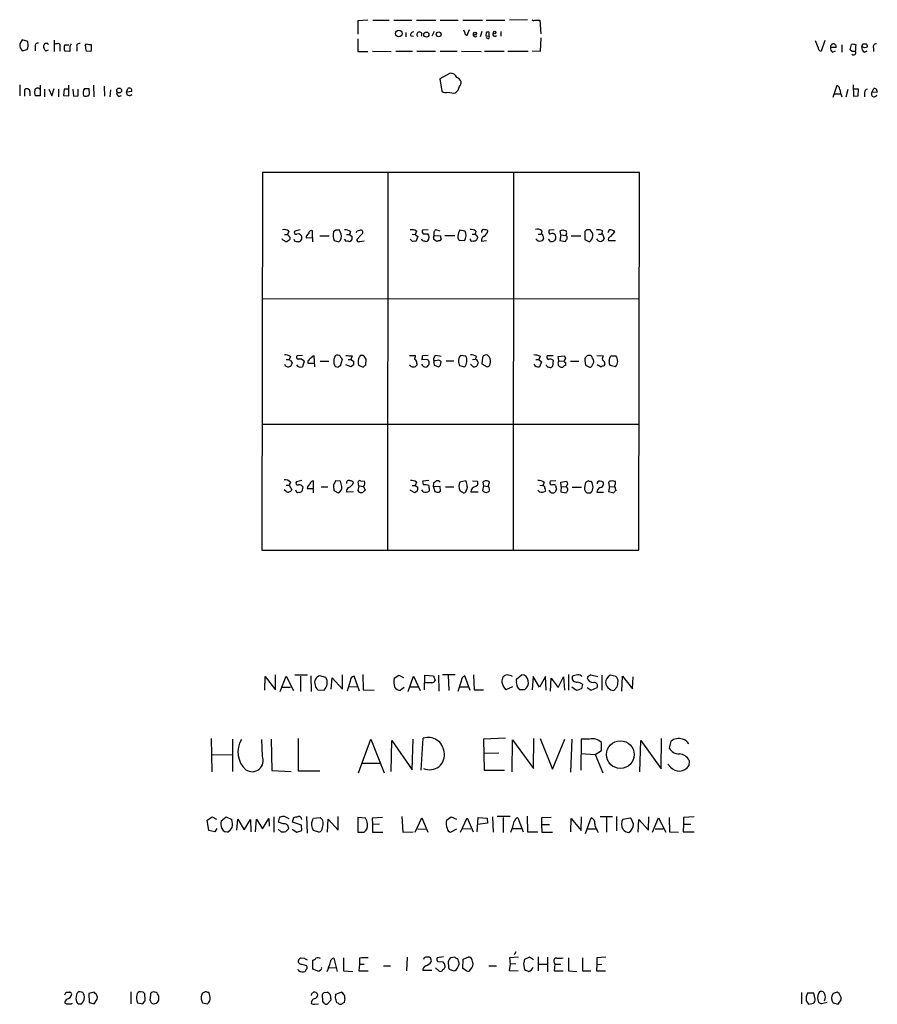
# Model space of a CAD drawing. Extents: x 8 to 1021, y 12 to 819.
# Drawn here: x 843 to 1014, y 206 to 402 of the extents above; entities that cross this region are included whole.
import ezdxf

# ---------------------------------------------------------------- set-up
doc = ezdxf.new("R2010")
doc.units = 0
doc.header["$MEASUREMENT"] = 0
doc.layers.add('MAIN', color=5, linetype='CONTINUOUS')

msp = doc.modelspace()

# ---------------------------------------------------------------- linework, layer by layer
at = {"layer": 'MAIN'}
for p, q in [((912.368, 402.1667), (910.336, 401.9973)), ((910.336, 401.9973), (910.336, 399.3727)), ((913.384, 402.1667), (916.6013, 402.1667)), ((917.5327, 402.1667), (921.0887, 402.1667)), ((922.02, 402.1667), (925.9147, 402.1667)), ((926.7613, 402.1667), (930.3173, 402.1667)), ((931.2487, 402.1667), (935.1433, 402.1667)), ((935.9053, 402.1667), (939.6307, 402.1667)), ((944.118, 402.2513), (940.562, 402.1667)), ((945.5573, 402.1667), (946.5733, 402.1667)), ((946.5733, 402.1667), (946.7427, 399.4573)), ((925.576, 399.8807), (925.068, 398.9493)), ((931.418, 400.2193), (931.672, 399.6267)), ((932.0953, 399.2033), (932.6033, 400.304)), ((935.0587, 399.8807), (934.72, 398.8647)), ((936.498, 398.9493), (936.498, 399.796)), ((938.784, 399.8807), (938.784, 398.9493)), ((843.6187, 398.272), (843.1107, 397.4253)), ((844.7193, 397.9333), (843.6187, 398.272)), ((844.7193, 397.6793), (844.7193, 397.9333)), ((849.9687, 398.1873), (849.9687, 395.9013)), ((910.336, 398.4413), (910.336, 395.9013)), ((919.9033, 399.7113), (919.9033, 398.8647)), ((920.9193, 399.034), (921.4273, 398.9493)), ((935.9053, 399.7113), (935.8207, 399.034)), ((935.8207, 399.034), (936.498, 398.9493)), ((936.244, 398.526), (935.9053, 398.6107)), ((946.7427, 398.6107), (946.658, 395.9013)), ((1001.9453, 396.748), (1001.4373, 398.018)), ((1003.3, 398.1027), (1002.538, 395.986)), ((843.6187, 396.0707), (844.55, 396.3247)), ((846.1587, 396.9173), (846.1587, 396.0707)), ((848.7833, 396.1553), (848.2753, 395.986)), ((848.6987, 397.51), (848.7833, 397.3407)), ((851.0693, 397.3407), (851.0693, 395.986)), ((852.0853, 397.256), (852.8473, 397.256)), ((853.1013, 395.9013), (852.0853, 395.986)), ((853.1013, 396.6633), (853.1013, 395.9013)), ((854.456, 396.8327), (854.456, 395.986)), ((856.1493, 397.0867), (856.4033, 397.4253)), ((857.25, 395.9013), (856.3187, 395.986)), ((857.3347, 396.1553), (857.25, 395.9013)), ((910.336, 395.9013), (912.368, 395.9013)), ((913.2993, 395.986), (917.0247, 395.9013)), ((917.956, 395.986), (921.258, 395.986)), ((922.1047, 395.986), (925.83, 395.986)), ((926.7613, 395.986), (930.148, 395.986)), ((930.9947, 395.986), (934.8893, 395.9013)), ((935.5667, 395.986), (939.4613, 395.986)), ((940.2233, 395.986), (944.2873, 395.986)), ((946.658, 395.9013), (945.0493, 395.986)), ((1005.5013, 396.748), (1004.4007, 396.748)), ((1004.6547, 397.256), (1004.824, 397.4253)), ((1004.824, 395.8167), (1005.4167, 396.0707)), ((1006.6867, 397.256), (1006.6867, 395.8167)), ((1008.2953, 396.24), (1008.5493, 397.3407)), ((1008.7187, 395.9013), (1008.2953, 396.24)), ((1010.666, 396.8327), (1010.8353, 397.4253)), ((1011.2587, 396.6633), (1010.666, 396.8327)), ((1011.174, 395.8167), (1011.682, 396.0707)), ((1012.952, 396.6633), (1012.952, 395.9013)), ((928.7087, 391.5833), (926.6767, 390.4827)), ((926.6767, 390.4827), (927.1, 388.0273)), ((843.1107, 389.2973), (843.1107, 387.096)), ((844.1267, 387.0113), (844.1267, 388.366)), ((847.1747, 389.2127), (847.1747, 387.096)), ((848.0213, 388.4507), (848.0213, 386.9267)), ((848.868, 388.4507), (849.4607, 387.096)), ((849.4607, 387.096), (849.9687, 388.5353)), ((850.8153, 388.4507), (850.8153, 386.9267)), ((851.916, 388.4507), (851.8313, 387.1807)), ((852.8473, 388.4507), (851.916, 388.4507)), ((852.8473, 387.096), (852.8473, 389.2127)), ((853.694, 388.4507), (853.7787, 387.0113)), ((854.71, 387.096), (854.71, 388.4507)), ((856.8267, 388.5353), (856.9113, 387.4347)), ((857.758, 389.2127), (857.8427, 386.9267)), ((859.8747, 389.0433), (859.9593, 387.0113)), ((861.1447, 388.2813), (861.06, 386.9267)), ((864.362, 387.858), (864.616, 388.5353)), ((1004.9087, 386.842), (1005.7553, 389.2127)), ((1007.872, 388.366), (1007.4487, 386.842)), ((1008.888, 389.2973), (1008.9727, 387.0113)), ((1009.9887, 388.4507), (1008.9727, 388.4507)), ((1009.904, 387.096), (1009.9887, 388.4507)), ((1012.6133, 387.7733), (1013.0367, 388.5353)), ((1013.6293, 388.112), (1013.714, 387.858)), ((845.1427, 387.9427), (845.1427, 387.096)), ((847.1747, 387.096), (846.1587, 387.096)), ((851.8313, 387.1807), (852.8473, 387.096)), ((853.7787, 387.0113), (854.71, 387.096)), ((865.378, 387.9427), (864.362, 387.858)), ((1005.1627, 387.5193), (1006.348, 387.5193)), ((1008.9727, 387.0113), (1009.904, 387.096)), ((1011.174, 387.6887), (1011.174, 386.9267)), ((1013.714, 387.858), (1012.6133, 387.7733)), ((891.3707, 371.856), (891.286, 296.672)), ((966.3853, 371.856), (891.3707, 371.856)), ((916.3473, 371.856), (916.2627, 296.5873)), ((941.324, 371.856), (941.2393, 296.672)), ((966.3007, 296.672), (966.3853, 371.856)), ((895.7733, 359.4947), (896.366, 359.4947)), ((896.62, 360.172), (896.366, 359.4947)), ((896.366, 359.4947), (896.874, 358.902)), ((898.906, 360.426), (897.8053, 360.172)), ((900.0913, 359.156), (900.0913, 358.8173)), ((900.0913, 358.8173), (901.3613, 358.902)), ((901.3613, 358.902), (901.3613, 360.2567)), ((901.3613, 358.902), (901.3613, 358.0553)), ((902.8007, 359.2407), (904.6633, 359.2407)), ((906.018, 360.3413), (905.51, 360.0027)), ((907.034, 359.5793), (906.6953, 360.3413)), ((908.1347, 359.4947), (908.7273, 359.4947)), ((908.8967, 360.0873), (908.7273, 359.4947)), ((908.7273, 359.4947), (909.2353, 359.0713)), ((911.1827, 359.5793), (910.1667, 358.4787)), ((910.2513, 360.2567), (910.7593, 360.3413)), ((921.1733, 359.5793), (921.766, 359.4947)), ((922.02, 360.172), (921.766, 359.4947)), ((921.766, 359.4947), (922.274, 359.0713)), ((922.274, 359.0713), (921.9353, 358.14)), ((924.3907, 360.426), (923.2053, 360.3413)), ((923.3747, 359.664), (924.306, 359.664)), ((925.576, 359.3253), (926.846, 359.2407)), ((926.7613, 360.172), (925.9147, 360.426)), ((926.9307, 358.648), (926.6767, 358.2247)), ((927.6927, 359.3253), (929.64, 359.3253)), ((930.656, 360.426), (931.672, 360.2567)), ((933.1113, 359.5793), (933.704, 359.5793)), ((933.8733, 360.172), (933.704, 359.5793)), ((933.704, 359.5793), (934.212, 358.902)), ((946.2347, 359.5793), (946.8273, 359.5793)), ((946.9967, 360.2567), (946.8273, 359.5793)), ((947.166, 359.2407), (947.3353, 358.7327)), ((949.452, 360.426), (948.436, 360.3413)), ((949.452, 359.664), (949.6213, 359.4947)), ((950.722, 359.41), (950.5527, 358.3093)), ((950.722, 359.41), (950.6373, 360.2567)), ((950.722, 359.41), (951.6533, 359.3253)), ((951.1453, 360.426), (951.8227, 360.2567)), ((951.9073, 359.664), (951.6533, 359.3253)), ((952.8387, 359.2407), (954.7013, 359.2407)), ((955.8867, 360.426), (955.548, 360.0873)), ((955.548, 360.0873), (955.548, 358.4787)), ((958.2573, 359.5793), (958.85, 359.5793)), ((959.0193, 360.2567), (958.85, 359.5793)), ((959.1887, 359.2407), (959.358, 358.648)), ((960.374, 360.426), (960.12, 359.8333)), ((960.7127, 359.0713), (961.4747, 360.0027)), ((896.7047, 358.394), (896.2813, 358.14)), ((899.16, 358.5633), (898.8213, 358.14)), ((905.6793, 358.3093), (906.6107, 358.0553)), ((908.1347, 358.14), (907.7113, 358.5633)), ((909.066, 358.2247), (908.7273, 358.0553)), ((910.6747, 358.14), (911.606, 358.2247)), ((921.258, 358.14), (920.75, 358.5633)), ((926.084, 358.14), (925.4913, 358.4787)), ((931.5873, 358.2247), (930.5713, 358.3093)), ((935.99, 358.2247), (934.974, 358.14)), ((948.69, 358.14), (948.2667, 358.5633)), ((949.706, 358.5633), (949.452, 358.2247)), ((950.5527, 358.3093), (951.6533, 358.14)), ((955.548, 358.4787), (956.4793, 358.0553)), ((961.644, 358.2247), (960.2047, 358.2247)), ((891.3707, 346.7947), (966.3007, 346.71)), ((896.9587, 335.1953), (896.7047, 334.6027)), ((899.3293, 335.4493), (898.3133, 335.3647)), ((901.7847, 333.1633), (901.7, 335.3647)), ((909.2353, 335.3647), (908.9813, 334.6027)), ((911.5213, 335.4493), (910.844, 335.4493)), ((920.6653, 335.4493), (921.8507, 335.4493)), ((924.3907, 335.4493), (923.2053, 335.3647)), ((926.9307, 335.1953), (925.9147, 335.4493)), ((931.8413, 335.28), (930.8253, 335.4493)), ((933.958, 335.1953), (933.704, 334.6873)), ((946.658, 335.28), (946.404, 334.6027)), ((949.198, 335.3647), (948.0127, 335.3647)), ((950.214, 335.1953), (951.484, 335.3647)), ((950.3833, 334.3487), (950.214, 335.1953)), ((956.6487, 335.4493), (956.31, 335.4493)), ((957.9187, 335.4493), (959.1887, 335.3647)), ((960.5433, 335.1107), (960.7127, 335.3647)), ((960.7127, 335.3647), (961.7287, 335.3647)), ((896.112, 334.6027), (896.7047, 334.6027)), ((897.128, 334.3487), (897.2973, 333.9253)), ((899.668, 334.264), (899.3293, 333.1633)), ((900.43, 334.264), (900.43, 333.9253)), ((900.43, 333.9253), (901.7, 333.9253)), ((902.8853, 334.264), (904.5787, 334.264)), ((906.9493, 333.3327), (907.288, 334.6873)), ((909.066, 333.1633), (907.9653, 333.5867)), ((908.4733, 334.6027), (908.9813, 334.6027)), ((908.9813, 334.6027), (909.4893, 334.264)), ((909.4893, 333.5867), (909.066, 333.1633)), ((910.5053, 333.502), (911.4367, 333.0787)), ((911.9447, 333.5867), (912.0293, 334.6873)), ((922.1047, 333.8407), (922.1047, 333.502)), ((923.1207, 334.6027), (924.2213, 334.6873)), ((925.4913, 334.01), (925.576, 333.502)), ((925.576, 333.502), (926.5073, 333.1633)), ((926.1687, 334.4333), (925.6607, 334.3487)), ((926.846, 333.502), (926.9307, 334.1793)), ((927.9467, 334.3487), (929.4707, 334.3487)), ((930.402, 334.0947), (930.5713, 333.4173)), ((930.5713, 333.4173), (931.5873, 333.1633)), ((933.2807, 333.1633), (932.7727, 333.6713)), ((933.196, 334.6027), (933.704, 334.6873)), ((934.212, 334.1793), (934.2967, 333.9253)), ((935.1433, 334.9413), (935.0587, 333.756)), ((935.0587, 333.756), (936.0747, 333.1633)), ((945.8113, 334.6027), (946.404, 334.6027)), ((946.404, 334.6027), (946.912, 334.1793)), ((946.912, 334.1793), (946.4887, 333.1633)), ((947.928, 333.4173), (947.7587, 333.5867)), ((949.198, 334.518), (949.1133, 333.248)), ((950.3833, 334.3487), (951.3993, 334.264)), ((951.6533, 334.8567), (951.3993, 334.264)), ((951.6533, 334.01), (951.6533, 333.4173)), ((952.6693, 334.264), (954.3627, 334.264)), ((955.548, 334.4333), (955.6327, 333.502)), ((955.6327, 333.502), (956.4793, 333.0787)), ((956.9873, 333.4173), (957.326, 334.0947)), ((958.7653, 333.0787), (958.0033, 333.5867)), ((961.644, 333.1633), (960.5433, 333.4173)), ((891.3707, 321.7333), (966.3853, 321.7333)), ((896.112, 309.626), (896.7047, 309.626)), ((896.9587, 310.2187), (896.7047, 309.626)), ((896.7047, 309.626), (897.2127, 308.6947)), ((899.2447, 310.5573), (898.144, 310.3033)), ((901.5307, 308.102), (901.5307, 310.4727)), ((906.9493, 310.388), (905.9333, 310.4727)), ((907.2033, 309.372), (906.9493, 310.388)), ((910.59, 309.4567), (910.4207, 310.3033)), ((910.9287, 310.4727), (911.6907, 310.388)), ((922.02, 310.2187), (921.766, 309.5413)), ((924.4753, 310.5573), (923.29, 310.388)), ((925.4067, 309.2873), (925.4913, 310.134)), ((931.8413, 310.4727), (930.656, 310.2187)), ((932.0107, 310.134), (931.8413, 310.4727)), ((933.196, 310.4727), (934.1273, 310.388)), ((935.228, 310.2187), (935.3973, 309.4567)), ((936.3287, 309.372), (936.5827, 310.2187)), ((946.5733, 309.626), (947.166, 309.5413)), ((947.42, 310.134), (947.166, 309.5413)), ((949.7907, 310.4727), (948.6053, 310.388)), ((950.722, 310.2187), (951.9073, 310.388)), ((950.8067, 309.372), (950.722, 310.2187)), ((952.0767, 309.88), (951.8227, 309.2873)), ((956.2253, 310.4727), (955.6327, 310.134)), ((958.5113, 310.388), (958.596, 310.4727)), ((959.104, 310.3033), (959.2733, 309.7953)), ((960.4587, 309.372), (960.2893, 310.2187)), ((961.3053, 310.388), (961.5593, 310.388)), ((896.112, 308.356), (895.6887, 308.6947)), ((899.414, 309.2873), (899.2447, 308.356)), ((900.3453, 309.2873), (900.2607, 308.9487)), ((900.2607, 308.9487), (901.5307, 308.9487)), ((903.0547, 309.2873), (904.4093, 309.2873)), ((905.5947, 308.9487), (905.5947, 308.5253)), ((905.5947, 308.5253), (906.4413, 308.102)), ((909.4893, 308.2713), (908.1347, 308.1867)), ((910.59, 309.4567), (910.336, 308.5253)), ((910.59, 309.4567), (911.5213, 309.372)), ((911.86, 308.61), (911.5213, 309.372)), ((920.8347, 308.5253), (920.8347, 308.6947)), ((921.6813, 308.102), (920.8347, 308.5253)), ((921.1733, 309.5413), (921.766, 309.5413)), ((922.1893, 308.4407), (921.6813, 308.102)), ((921.766, 309.5413), (922.274, 309.2027)), ((923.3747, 308.2713), (923.1207, 308.6947)), ((924.4753, 309.5413), (924.56, 308.4407)), ((926.7613, 309.372), (925.4067, 309.2873)), ((925.4067, 309.2873), (925.6607, 308.356)), ((926.5073, 308.1867), (926.846, 308.4407)), ((926.846, 308.4407), (926.7613, 309.372)), ((927.7773, 309.2873), (929.4707, 309.2873)), ((932.8573, 308.2713), (934.2967, 308.2713)), ((935.3973, 309.4567), (935.1433, 308.5253)), ((935.3973, 309.4567), (936.3287, 309.372)), ((946.4887, 308.2713), (946.15, 308.61)), ((947.5893, 308.9487), (947.674, 308.4407)), ((948.69, 308.1867), (948.436, 308.61)), ((949.8753, 308.864), (949.6213, 308.1867)), ((950.8067, 309.372), (950.722, 308.2713)), ((950.722, 308.2713), (951.8227, 308.102)), ((950.8067, 309.372), (951.8227, 309.2873)), ((953.008, 309.2027), (954.8707, 309.2027)), ((955.4633, 308.7793), (955.6327, 308.356)), ((956.3947, 308.102), (956.7333, 308.102)), ((957.9187, 308.1867), (959.2733, 308.1867)), ((960.4587, 309.372), (960.2047, 308.356)), ((960.2047, 308.356), (961.3053, 308.102)), ((960.4587, 309.372), (961.39, 309.2873)), ((961.5593, 309.2027), (961.39, 309.2873)), ((891.286, 296.672), (966.3007, 296.672)), ((891.8787, 268.8167), (891.9633, 271.526)), ((891.9633, 271.526), (893.9953, 268.9013)), ((893.9953, 268.9013), (893.9953, 271.8647)), ((894.9267, 268.5627), (896.112, 271.6107)), ((896.112, 271.6107), (897.5513, 268.732)), ((900.3453, 271.78), (897.8053, 271.78)), ((898.9907, 271.6107), (898.9907, 268.5627)), ((901.0227, 271.6953), (901.1073, 268.5627)), ((903.986, 271.3567), (902.8007, 271.6953)), ((905.0867, 268.986), (905.256, 271.272)), ((905.256, 271.272), (907.288, 268.986)), ((907.288, 268.986), (907.288, 271.8647)), ((908.812, 270.5947), (908.2193, 268.6473)), ((910.6747, 268.6473), (909.6587, 271.6107)), ((911.352, 271.9493), (911.4367, 268.9013)), ((917.6173, 271.1873), (918.5487, 271.78)), ((918.5487, 271.78), (919.48, 271.3567)), ((920.4113, 268.5627), (921.4273, 271.6107)), ((921.4273, 271.6107), (922.782, 268.732)), ((923.6287, 268.9013), (923.7133, 271.78)), ((923.7133, 271.78), (925.4067, 271.6953)), ((925.4067, 271.6953), (925.7453, 270.764)), ((926.4227, 271.78), (926.5073, 268.6473)), ((929.7247, 271.8647), (927.1847, 271.8647)), ((928.37, 271.78), (928.4547, 268.732)), ((930.91, 270.5947), (930.2327, 268.5627)), ((932.688, 268.732), (931.672, 271.6953)), ((933.3653, 271.8647), (933.5347, 268.9013)), ((941.9167, 271.018), (942.9327, 271.8647)), ((941.9167, 270.5947), (941.9167, 271.018)), ((945.2187, 271.526), (945.0493, 268.9013)), ((946.4887, 269.4093), (945.2187, 271.526)), ((947.674, 271.526), (946.4887, 269.4093)), ((947.8433, 268.8167), (947.674, 271.526)), ((948.69, 268.6473), (948.8593, 271.1873)), ((948.8593, 271.1873), (950.214, 269.3247)), ((950.214, 269.3247), (951.3147, 271.4413)), ((951.3147, 271.4413), (951.484, 268.8167)), ((952.246, 271.9493), (952.246, 268.8167)), ((956.7333, 271.8647), (958.088, 271.526)), ((958.9347, 271.78), (958.9347, 268.8167)), ((961.7287, 271.526), (960.5433, 271.78)), ((962.914, 268.6473), (962.9987, 271.6107)), ((962.9987, 271.6107), (965.0307, 269.0707)), ((965.0307, 269.0707), (965.1153, 271.4413)), ((895.2653, 269.4093), (896.9587, 269.4093)), ((902.3773, 268.9013), (903.6473, 268.8167)), ((910.1667, 269.494), (908.558, 269.4093)), ((911.4367, 268.9013), (913.638, 268.8167)), ((919.5647, 269.3247), (918.8027, 268.732)), ((920.75, 269.494), (922.4433, 269.494)), ((925.068, 270.256), (923.7133, 270.256)), ((930.5713, 269.494), (932.2647, 269.494)), ((933.5347, 268.9013), (935.3973, 268.9013)), ((941.1547, 269.494), (939.8, 268.9013)), ((943.5253, 268.9013), (942.594, 268.9013)), ((953.8547, 268.732), (952.9233, 269.4093)), ((955.04, 270.002), (954.8707, 269.0707)), ((955.9713, 269.3247), (956.818, 268.8167)), ((956.818, 268.8167), (958.0033, 269.3247)), ((961.3053, 268.732), (961.9827, 269.494)), ((881.2107, 259.1647), (881.2953, 252.5607)), ((885.444, 259.08), (885.444, 252.6453)), ((891.3707, 255.6933), (891.286, 258.9953)), ((893.1487, 259.08), (893.2333, 252.8147)), ((898.4827, 259.1647), (898.4827, 252.73)), ((910.5053, 252.3913), (912.9607, 259.08)), ((912.9607, 259.08), (915.5853, 252.3913)), ((917.0247, 252.6453), (917.1093, 258.826)), ((917.1093, 258.826), (921.1733, 252.984)), ((921.1733, 252.984), (921.3427, 259.08)), ((922.9513, 252.8993), (923.3747, 259.2493)), ((939.7153, 259.2493), (935.3973, 259.08)), ((935.3973, 259.08), (935.482, 252.8993)), ((941.07, 252.5607), (941.1547, 258.9107)), ((941.1547, 258.9107), (945.3033, 253.238)), ((945.3033, 253.238), (945.388, 259.1647)), ((946.658, 259.1647), (949.1133, 253.0687)), ((949.1133, 253.0687), (951.5687, 259.08)), ((952.9233, 259.08), (952.6693, 252.476)), ((954.786, 259.08), (954.7013, 252.8993)), ((956.4793, 259.08), (954.786, 259.08)), ((966.47, 252.5607), (966.6393, 258.826)), ((966.6393, 258.826), (970.7033, 253.1533)), ((970.7033, 253.1533), (970.788, 259.1647)), ((957.58, 256.032), (958.85, 256.794)), ((958.85, 256.794), (958.85, 258.4027)), ((972.6507, 258.6567), (972.312, 257.302)), ((881.2953, 256.032), (885.3593, 255.9473)), ((938.4453, 256.286), (935.482, 256.2013)), ((954.7013, 256.2013), (957.58, 256.032)), ((957.58, 256.032), (959.104, 252.3913)), ((976.2913, 254.8467), (976.2067, 253.746)), ((893.2333, 252.8147), (897.128, 252.6453)), ((911.1827, 254.254), (914.8233, 254.254)), ((935.482, 252.8993), (939.546, 252.8993)), ((972.566, 253.492), (972.058, 254.0847)), ((898.4827, 252.73), (902.8007, 252.73)), ((880.364, 242.9087), (881.38, 243.586)), ((881.38, 243.586), (882.2267, 243.1627)), ((883.158, 242.824), (884.174, 243.586)), ((884.174, 243.586), (885.2747, 243.078)), ((886.2907, 240.9613), (886.46, 243.1627)), ((886.46, 243.1627), (887.73, 241.046)), ((887.73, 241.046), (889, 243.078)), ((889, 243.078), (889.0847, 240.6227)), ((890.016, 240.6227), (890.1853, 243.1627)), ((890.1853, 243.1627), (891.3707, 241.2153)), ((891.3707, 241.2153), (892.6407, 243.2473)), ((892.6407, 243.2473), (892.7253, 241.7233)), ((893.6567, 243.586), (893.6567, 240.538)), ((894.588, 242.57), (894.842, 243.586)), ((895.6887, 243.7553), (896.62, 243.2473)), ((897.382, 242.57), (897.636, 243.5013)), ((900.176, 243.6707), (900.2607, 240.3687)), ((901.3613, 242.9087), (901.5307, 243.332)), ((901.5307, 243.332), (902.8853, 243.5013)), ((904.3247, 240.538), (904.494, 243.1627)), ((904.494, 243.1627), (906.4413, 240.9613)), ((906.4413, 240.9613), (906.4413, 243.6707)), ((911.86, 243.332), (910.336, 243.5013)), ((910.336, 243.5013), (910.336, 240.538)), ((915.2467, 243.5013), (913.2147, 243.332)), ((913.2147, 243.332), (913.2993, 242.062)), ((919.1413, 243.6707), (919.3107, 240.538)), ((921.766, 240.538), (923.1207, 243.4167)), ((923.1207, 243.4167), (924.306, 240.538)), ((928.0313, 242.9087), (928.9627, 243.586)), ((928.9627, 243.586), (929.9787, 243.1627)), ((930.8253, 240.538), (932.0953, 243.4167)), ((932.0953, 243.4167), (933.2807, 240.6227)), ((934.1273, 240.6227), (934.2967, 243.5013)), ((934.2967, 243.5013), (936.0747, 243.332)), ((936.0747, 243.332), (936.1593, 242.316)), ((937.1753, 243.586), (937.26, 240.538)), ((940.6467, 243.6707), (938.1067, 243.6707)), ((939.292, 243.5013), (939.292, 240.4533)), ((942.1707, 243.4167), (943.2713, 240.6227)), ((944.0333, 243.7553), (944.118, 240.6227)), ((948.8593, 243.5013), (946.912, 243.4167)), ((946.912, 243.4167), (946.912, 242.062)), ((952.754, 240.6227), (952.8387, 243.2473)), ((952.8387, 243.2473), (954.786, 240.8767)), ((954.786, 240.8767), (954.8707, 243.586)), ((955.6327, 240.284), (956.818, 243.4167)), ((961.0513, 243.586), (958.596, 243.586)), ((959.866, 243.5013), (959.866, 240.538)), ((961.8133, 243.6707), (961.8133, 240.792)), ((963.0833, 243.1627), (964.6073, 243.4167)), ((966.1313, 240.538), (966.3007, 243.078)), ((966.3007, 243.078), (968.1633, 240.9613)), ((968.1633, 240.9613), (968.248, 243.586)), ((969.01, 240.538), (970.1953, 243.4167)), ((970.1953, 243.4167), (971.6347, 240.538)), ((972.312, 243.5013), (972.3967, 240.6227)), ((977.3073, 243.586), (975.1907, 243.5013)), ((975.1907, 243.5013), (975.1907, 242.1467)), ((880.7027, 240.8767), (880.364, 242.9087)), ((882.3113, 241.3), (881.888, 240.6227)), ((894.5033, 241.1307), (895.096, 240.6227)), ((895.5193, 242.2313), (894.588, 242.57)), ((896.0273, 240.7073), (896.62, 241.3)), ((897.2973, 241.1307), (898.2287, 240.538)), ((899.16, 241.9773), (897.382, 242.57)), ((899.2447, 240.8767), (899.16, 241.9773)), ((914.654, 242.1467), (913.2993, 242.062)), ((913.2993, 242.062), (913.2993, 240.538)), ((922.274, 241.1307), (923.9673, 241.2153)), ((929.9787, 241.1307), (928.878, 240.538)), ((931.2487, 241.3), (932.8573, 241.2153)), ((936.1593, 242.316), (934.212, 242.062)), ((942.848, 241.2153), (941.1547, 241.2153)), ((946.912, 242.062), (946.9967, 240.538)), ((946.912, 242.062), (948.5207, 242.062)), ((955.9713, 241.2153), (957.6647, 241.2153)), ((969.518, 241.2153), (971.1267, 241.2153)), ((975.1907, 242.1467), (975.106, 240.6227)), ((975.1907, 242.1467), (976.63, 242.1467)), ((881.888, 240.6227), (880.7027, 240.8767)), ((884.428, 240.538), (884.0047, 240.6227)), ((898.2287, 240.538), (899.2447, 240.8767)), ((902.6313, 240.538), (901.5307, 240.8767)), ((910.336, 240.538), (911.606, 240.538)), ((913.2993, 240.538), (915.3313, 240.538)), ((919.3107, 240.538), (921.3427, 240.6227)), ((944.118, 240.6227), (946.15, 240.6227)), ((946.9967, 240.538), (949.1133, 240.538)), ((958.0033, 240.8767), (958.1727, 240.4533)), ((972.3967, 240.6227), (974.1747, 240.538)), ((975.106, 240.6227), (977.3073, 240.6227)), ((907.542, 215.5613), (907.542, 212.9367)), ((920.1573, 215.646), (920.0727, 212.9367)), ((924.814, 215.5613), (924.56, 215.646)), ((927.4387, 215.7307), (926.1687, 215.5613)), ((929.64, 215.646), (928.878, 215.5613)), ((931.3333, 215.3073), (932.434, 215.7307)), ((942.34, 215.646), (940.562, 215.5613)), ((940.562, 215.5613), (940.6467, 214.2913)), ((941.832, 216.7467), (941.4933, 216.154)), ((944.5413, 215.646), (943.5253, 215.2227)), ((945.3033, 215.138), (944.5413, 215.646)), ((946.2347, 215.7307), (946.2347, 212.9367)), ((948.0973, 215.646), (948.0973, 212.7673)), ((952.246, 215.5613), (952.246, 212.9367)), ((955.04, 215.5613), (955.04, 212.9367)), ((959.6967, 215.646), (957.9187, 215.5613)), ((957.9187, 215.5613), (957.9187, 214.2067)), ((899.8373, 215.392), (899.0753, 215.4767)), ((899.2447, 214.2913), (900.176, 214.0373)), ((901.446, 213.2753), (901.446, 215.0533)), ((904.6633, 213.5293), (906.018, 213.614)), ((905.5947, 215.4767), (906.272, 212.852)), ((910.6747, 214.2913), (910.59, 212.9367)), ((910.6747, 215.4767), (910.6747, 214.2913)), ((910.6747, 214.2913), (911.606, 214.2913)), ((915.5007, 213.9527), (916.8553, 213.9527)), ((926.2533, 214.7993), (927.2693, 214.7147)), ((927.608, 214.376), (927.6927, 213.614)), ((930.402, 214.884), (930.2327, 215.392)), ((931.2487, 213.4447), (931.3333, 215.3073)), ((936.4133, 213.9527), (937.9373, 213.9527)), ((940.6467, 214.2913), (940.4773, 213.0213)), ((941.832, 214.376), (940.6467, 214.2913)), ((943.356, 214.376), (943.5253, 213.1907)), ((946.404, 214.2913), (948.0973, 214.2913)), ((949.452, 214.63), (949.5367, 214.2913)), ((949.5367, 214.2913), (949.452, 212.9367)), ((949.5367, 214.2913), (950.722, 214.2913)), ((957.9187, 214.2067), (957.834, 212.9367)), ((957.9187, 214.2067), (958.9347, 214.2913)), ((898.5673, 213.0213), (898.4827, 213.2753)), ((902.6313, 212.852), (901.446, 213.2753)), ((902.97, 213.106), (902.6313, 212.852)), ((907.542, 212.9367), (909.4047, 212.852)), ((910.59, 212.9367), (912.4527, 212.9367)), ((925.068, 213.0213), (923.29, 213.0213)), ((926.5073, 212.9367), (925.83, 213.5293)), ((928.5393, 213.2753), (929.4707, 212.9367)), ((932.0107, 212.9367), (931.2487, 213.4447)), ((940.4773, 213.0213), (942.2553, 212.9367)), ((949.452, 212.9367), (951.23, 212.9367)), ((952.246, 212.9367), (953.9393, 212.852)), ((955.04, 212.9367), (956.7333, 212.9367)), ((957.834, 212.9367), (959.612, 212.9367)), ((852.0853, 208.1953), (852.3393, 208.7033)), ((855.6413, 208.6187), (855.1333, 208.788)), ((857.9273, 208.7033), (856.8267, 208.4493)), ((856.8267, 208.4493), (856.9113, 206.6713)), ((858.012, 208.534), (857.9273, 208.7033)), ((865.2087, 208.788), (865.2087, 206.4173)), ((867.664, 208.7033), (867.156, 208.788)), ((868.0873, 207.0947), (868.0027, 208.3647)), ((869.1033, 208.1107), (869.0187, 207.0947)), ((870.7967, 207.518), (870.7967, 207.8567)), ((880.0253, 208.788), (879.4327, 208.534)), ((901.3613, 208.534), (901.5307, 208.7033)), ((903.3933, 206.756), (903.3087, 208.28)), ((903.6473, 208.6187), (904.24, 208.7033)), ((905.9333, 207.6027), (906.018, 208.28)), ((906.018, 208.28), (907.034, 208.7033)), ((998.6433, 208.6187), (998.6433, 206.4173)), ((1001.0987, 208.534), (999.8287, 208.534)), ((1001.3527, 207.3487), (1001.0987, 208.534)), ((1005.7553, 208.7033), (1004.9087, 208.4493)), ((852.424, 207.3487), (852.0853, 206.756)), ((852.424, 206.4173), (853.3553, 206.4173)), ((853.3553, 206.4173), (853.6093, 206.502)), ((854.71, 206.4173), (855.3873, 206.4173)), ((856.9113, 206.6713), (857.9273, 206.4173)), ((857.9273, 206.4173), (858.52, 207.3487)), ((866.5633, 206.5867), (867.5793, 206.4173)), ((879.348, 206.9253), (879.4327, 206.5867)), ((879.4327, 206.5867), (880.4487, 206.4173)), ((901.7847, 206.3327), (902.5467, 206.4173)), ((905.002, 207.0947), (904.24, 206.3327)), ((905.002, 207.4333), (905.002, 207.0947)), ((906.4413, 206.502), (906.1873, 206.5867)), ((907.796, 207.4333), (907.6267, 206.6713)), ((999.5747, 207.01), (999.998, 206.3327)), ((999.998, 206.3327), (1001.014, 206.502)), ((1003.7233, 206.6713), (1002.6227, 206.4173)), ((1004.9087, 206.5867), (1005.9247, 206.3327)), ((1005.9247, 206.3327), (1006.5173, 207.1793))]:
    msp.add_line(p, q, dxfattribs=at)
for centre, radius in [((918.5319, 399.4997), 0.6604), ((923.9965, 399.2862), 0.5118), ((926.4571, 399.3325), 0.4828), ((933.6616, 399.4997), 0.2993), ((937.5909, 399.696), 0.2558), ((862.8803, 388.1544), 0.4835), ((962.5902, 255.9932), 2.7475)]:
    msp.add_circle(centre, radius, dxfattribs=at)
for centre, radius, start, end in [((945.2994, 402.4783), 0.4044, 214.145878, 309.613322), ((921.4062, 399.2668), 0.5397, 78.694232, 205.553719), ((922.6127, 399.3161), 0.4992, 312.710688, 227.28088), ((936.3285, 398.8657), 0.9456, 79.674018, 116.586729), ((931.9966, 399.5279), 0.3393, 163.071082, 286.912762), ((933.704, 399.288), 0.4234, 143.132809, 323.132809), ((936.3005, 398.7799), 0.2602, 257.454468, 40.620402), ((937.6224, 399.351), 0.3913, 135.207067, 323.584008), ((844.605, 397.2131), 1.5093, 171.917679, 229.194058), ((843.4393, 397.1514), 1.3846, 323.339491, 22.412322), ((846.7514, 397.002), 0.5987, 81.876665, 188.132809), ((848.75, 396.8896), 0.9044, 143.678728, 205.938908), ((721.106, 311.59), 152.6261, 33.57027, 33.799453), ((848.4638, 396.6377), 0.9034, 74.92845, 119.328733), ((850.3918, 396.4945), 0.9461, 79.679445, 116.565051), ((850.7824, 397.1854), 0.3262, 28.426842, 132.66472), ((853.1435, 396.621), 1.2341, 149.033059, 210.966941), ((853.8634, 396.8326), 0.7807, 130.605275, 192.524828), ((854.9555, 397.0105), 0.5302, 70.40651, 199.59349), ((860.3076, 397.1633), 4.159, 181.055326, 196.44365), ((857.1231, 400.1803), 2.8475, 255.357624, 274.261664), ((1153.6845, 396.748), 296.3504, 179.885409, 180.114592), ((1002.6862, 396.7128), 0.7418, 177.279935, 258.474956), ((1004.7817, 396.875), 0.4016, 108.434949, 198.434949), ((1005.2331, 396.5645), 0.8524, 167.56816, 241.318192), ((1004.9934, 397.0868), 0.3785, 26.551512, 116.585359), ((1005.1628, 396.9174), 0.3785, 333.414641, 63.448488), ((1008.803, 394.9666), 2.3876, 73.510381, 96.099568), ((1008.9868, 395.6897), 0.4607, 220.034829, 27.343781), ((1009.0573, 226.6014), 169.3002, 89.885375, 90.114591), ((992.7607, 397.6214), 16.724, 354.096562, 358.748054), ((1011.442, 396.5857), 0.8144, 162.343781, 250.786322), ((1011.174, 566.7752), 169.3502, 269.885409, 270.114592), ((1053.8627, 269.7481), 133.8752, 108.327138, 108.556321), ((1011.1953, 396.9385), 0.5811, 349.509959, 56.895121), ((1013.4388, 396.8961), 0.5397, 78.683821, 205.558299), ((928.8223, 390.258), 1.3301, 21.093488, 94.899215), ((929.4703, 389.297), 1.557, 22.38634, 67.61366), ((844.5301, 387.9034), 0.6138, 3.670654, 131.089329), ((849.4181, 387.9004), 3.3572, 174.936598, 193.863223), ((846.6569, 388.024), 0.6079, 44.573521, 163.496643), ((857.2898, 387.6516), 1.58, 145.993123, 200.587877), ((856.4034, 600.2351), 211.7002, 269.885409, 270.114564), ((864.9152, 388.1339), 0.5006, 337.552649, 126.700519), ((927.8196, 388.8315), 1.0791, 228.177748, 295.56538), ((928.4977, 389.3393), 2.1083, 308.471361, 349.59938), ((929.5591, 389.8541), 1.3514, 318.503776, 1.52227), ((1005.163, 388.2816), 1.1035, 4.386361, 57.538365), ((1011.43, 389.104), 5.2191, 188.129016, 204.656373), ((1011.9149, 387.7239), 0.7418, 101.525044, 182.720065), ((1013.206, 388.1458), 0.4247, 355.434687, 113.492649), ((856.1917, 388.334), 1.2953, 252.894019, 287.105981), ((856.615, 387.3923), 0.2993, 261.875312, 8.143638), ((862.9572, 387.625), 0.5904, 156.756811, 311.188664), ((864.9284, 387.7209), 0.5828, 166.392984, 320.478885), ((929.3435, 390.4398), 2.7902, 247.712793, 279.609845), ((1013.1001, 387.477), 0.5699, 148.672427, 338.196724), ((895.8253, 358.8881), 0.5811, 195.509335, 264.86627), ((895.731, 359.029), 1.448, 52.125016, 105.255119), ((896.5352, 358.7327), 0.3787, 296.585347, 26.55152), ((898.0763, 359.918), 0.3714, 136.854644, 294.225635), ((898.4826, 358.8277), 0.7933, 31.369997, 108.66562), ((1068.5099, 358.902), 169.3502, 179.885409, 180.114592), ((1069.7102, 232.4648), 211.7103, 143.014201, 143.24333), ((901.202, 359.646), 0.6311, 75.380272, 162.736416), ((907.9537, 359.3918), 2.5189, 165.964308, 205.452099), ((906.3566, 190.9914), 169.3502, 89.885409, 90.114558), ((905.7035, 359.1281), 1.405, 310.219116, 18.732858), ((907.8243, 358.5777), 1.8518, 54.610514, 93.498552), ((907.8817, 358.9018), 1.3642, 330.242095, 7.137519), ((825.4817, 402.4173), 94.6752, 333.327151, 333.556307), ((910.9393, 359.9427), 0.4374, 303.813597, 114.303009), ((921.0886, 358.817), 1.6442, 55.496143, 101.883992), ((923.5928, 358.801), 0.5774, 195.364771, 273.564574), ((923.7982, 360.1297), 0.6295, 160.359033, 227.717127), ((923.5073, 358.9444), 1.0751, 317.978325, 42.017716), ((925.7031, 359.029), 0.3225, 113.217258, 203.193924), ((925.026, 358.6058), 0.4823, 344.721961, 37.88436), ((926.2219, 359.729), 0.7617, 113.785297, 212.006181), ((927.7763, 359.0712), 0.9456, 169.674018, 206.58673), ((931.2188, 359.0593), 0.9908, 174.399307, 229.194862), ((934.4642, 358.4512), 4.2898, 152.590317, 170.543606), ((929.9239, 359.3118), 1.9871, 326.83374, 28.39254), ((933.0763, 358.5652), 0.3971, 167.962694, 300.976128), ((932.801, 358.6629), 1.8513, 54.604075, 93.499497), ((933.4598, 358.9574), 0.7542, 256.26406, 355.787735), ((935.75, 358.387), 0.8144, 109.213678, 197.656219), ((935.355, 360.0732), 0.4114, 59.033855, 202.16348), ((934.8002, 360.4421), 1.4556, 297.929398, 352.682628), ((935.7784, 359.8335), 0.6292, 42.268789, 109.661787), ((946.1077, 359.1135), 1.4482, 52.129874, 105.253037), ((946.5733, 359.0459), 0.8596, 207.572595, 287.187019), ((946.8697, 359.283), 0.2993, 351.875312, 98.143638), ((946.7428, 358.8172), 0.5985, 278.116564, 351.883436), ((948.9681, 360.0147), 0.6243, 148.458631, 224.22122), ((949.1979, 357.2958), 2.3818, 83.875783, 106.518371), ((947.9498, 358.8731), 1.7833, 349.995743, 20.399239), ((908.5638, 487.3488), 133.8752, 288.316987, 288.546157), ((951.5687, 358.8596), 0.4732, 333.440363, 79.703815), ((824.8342, 443.0613), 152.6261, 326.192728, 326.421931), ((950.9761, 359.8335), 0.9465, 349.683783, 26.559637), ((956.2253, 191.1261), 169.3002, 89.885375, 90.114591), ((955.6874, 359.2705), 1.4505, 303.09077, 52.814859), ((958.1302, 358.2657), 2.1805, 65.936395, 97.807178), ((958.596, 358.9549), 0.8215, 201.937402, 338.062598), ((958.8924, 359.283), 0.2993, 351.875312, 98.143638), ((960.8026, 358.4417), 0.6361, 98.12628, 199.947705), ((960.6069, 359.3889), 1.0629, 35.271992, 102.65685), ((896.112, 358.4789), 0.3788, 206.598874, 296.54476), ((898.0713, 358.5692), 0.4353, 180.776532, 279.613789), ((898.4827, 358.7747), 0.7194, 241.913927, 298.079046), ((908.3041, 357.2101), 0.9452, 63.402419, 100.324365), ((910.463, 358.3728), 0.3147, 160.332702, 312.282263), ((921.5966, 188.7901), 169.3502, 89.885409, 90.114558), ((923.9674, 358.8594), 0.7194, 241.913927, 298.079046), ((926.5075, 357.2925), 0.9474, 79.712462, 116.551528), ((948.9018, 359.7049), 1.5791, 262.29219, 290.390429), ((895.8863, 333.6857), 1.8518, 54.610514, 93.498552), ((898.5504, 335.0641), 0.3829, 128.264816, 259.814291), ((901.7788, 334.5542), 0.8143, 95.553068, 158.194671), ((908.1513, 334.1978), 2.5814, 153.12525, 187.951498), ((906.2931, 334.56), 0.9193, 51.55433, 118.909917), ((907.9646, 335.618), 1.1506, 197.082228, 233.98361), ((908.8966, 339.8548), 4.5029, 258.063699, 274.313801), ((1080.0295, 250.4207), 189.3505, 153.316988, 153.54613), ((721.2753, 208.0683), 228.953, 33.575476, 33.804659), ((916.4743, 336.0848), 5.4138, 344.111735, 353.258817), ((921.6389, 335.1529), 1.5807, 339.629778, 7.700518), ((926.0246, 335.0091), 0.4537, 104.017867, 188.59446), ((931.9199, 334.3638), 1.5416, 135.239158, 190.053194), ((930.3033, 334.391), 1.7765, 316.284075, 30.028918), ((932.8856, 333.6857), 1.8517, 54.610514, 93.495464), ((935.9251, 334.7256), 0.811, 85.410022, 164.575725), ((935.651, 334.4328), 1.1522, 36.039438, 72.889228), ((934.8385, 334.3218), 1.9143, 342.808811, 24.337194), ((945.205, 331.317), 4.221, 69.864971, 87.515164), ((948.5208, 335.1107), 0.5681, 153.43946, 243.425927), ((1078.561, 377.4332), 133.8593, 198.316987, 198.546184), ((956.4128, 334.5784), 0.8769, 96.731975, 189.524625), ((955.9706, 334.5174), 1.1525, 17.122101, 53.958372), ((960.1629, 334.7295), 1.163, 146.894758, 190.478021), ((748.7548, 377.0181), 215.8949, 348.578099, 348.807251), ((960.282, 334.318), 1.7856, 319.70881, 35.886065), ((896.5055, 333.977), 0.7935, 202.660969, 356.264217), ((897.1703, 334.8989), 0.5518, 212.463229, 265.603684), ((898.9906, 334.0861), 0.983, 210.535886, 290.15491), ((898.7623, 333.5991), 1.1235, 36.283446, 104.409766), ((901.7421, 333.5446), 1.4964, 118.735138, 151.264862), ((906.4557, 333.9395), 0.8667, 186.546075, 232.930443), ((948.5098, 460.1557), 133.8593, 251.453817, 251.683013), ((906.9072, 332.7818), 0.5525, 85.629927, 147.492218), ((1078.7892, 333.9253), 169.3002, 179.885375, 180.114592), ((913.7964, 334.137), 3.3518, 169.079286, 190.920714), ((784.6907, 460.3327), 179.6055, 314.885409, 315.114591), ((921.3637, 333.9463), 0.7856, 207.243539, 274.643715), ((921.512, 333.8406), 0.6826, 262.87186, 330.261365), ((921.494, 334), 0.6311, 345.380272, 72.736416), ((923.8407, 334.0104), 0.8732, 202.850523, 255.949434), ((923.8827, 333.6714), 0.568, 243.43946, 333.425927), ((1051.379, 419.1005), 152.6259, 213.578058, 213.807262), ((923.7135, 333.9676), 0.8726, 320.902319, 14.041021), ((925.7229, 334.6599), 0.3174, 117.566031, 258.697149), ((925.6606, 334.137), 0.2117, 89.972935, 216.875312), ((926.3803, 333.7982), 0.6695, 34.698943, 108.426829), ((842.0267, 417.9826), 119.7133, 314.885375, 315.114625), ((933.4258, 334.0281), 0.8769, 260.475375, 353.268025), ((933.6618, 334.1371), 0.5518, 4.385964, 85.614036), ((936.0887, 333.7419), 0.5788, 268.613923, 1.395974), ((946.3383, 334.2838), 1.1305, 212.803129, 277.644878), ((948.3682, 333.5273), 0.4537, 194.030118, 278.59446), ((948.6582, 333.7454), 0.9425, 55.058778, 114.544581), ((948.6477, 333.6712), 0.6292, 250.338213, 317.731211), ((950.9054, 333.8407), 0.7285, 135.784215, 248.407432), ((950.9337, 333.629), 0.552, 237.524828, 302.466416), ((951.6956, 332.8671), 0.5518, 94.396316, 147.536771), ((951.6958, 334.3065), 0.2995, 188.157154, 261.842846), ((956.5471, 333.5273), 0.4537, 261.405541, 345.969882), ((955.8014, 334.0098), 1.527, 3.187323, 33.684864), ((959.104, 332.9091), 0.3788, 63.45524, 153.401126), ((958.7152, 333.7598), 0.8169, 353.780636, 68.145192), ((959.8242, 333.2053), 0.5525, 122.502209, 175.567893), ((961.3053, 334.0099), 0.9653, 164.738635, 217.87186), ((895.9144, 309.2023), 1.4573, 44.224315, 98.909672), ((898.4149, 310.0493), 0.3714, 136.844093, 294.231967), ((898.5814, 308.6806), 1.0302, 36.080121, 90.784215), ((1069.9732, 182.6081), 211.7103, 143.018239, 143.247389), ((901.6096, 309.6618), 0.8147, 95.557346, 158.173778), ((906.6101, 309.372), 1.1001, 157.369719, 202.630281), ((1075.1139, 225.4841), 189.3281, 153.327138, 153.556321), ((908.558, 310.1058), 0.4462, 55.305659, 198.434949), ((907.9513, 310.609), 1.6097, 292.141807, 342.837081), ((908.8966, 309.7954), 0.6826, 29.738635, 97.11981), ((910.7594, 310.134), 0.3787, 63.441716, 153.441716), ((910.9285, 309.993), 0.8585, 313.669097, 27.394848), ((920.9475, 308.7083), 1.8524, 54.622323, 93.491057), ((923.8825, 310.1763), 0.6292, 160.338213, 227.731211), ((923.4586, 306.5748), 3.1359, 71.082022, 89.98721), ((841.0626, 437.3149), 152.6538, 303.578089, 303.807251), ((926.211, 309.8378), 0.6693, 34.689739, 108.440363), ((932.5459, 309.372), 2.0709, 155.866994, 204.133006), ((678.0994, 267.3017), 257.4986, 9.345894, 9.575081), ((933.6463, 309.9839), 0.6282, 283.100569, 40.034449), ((935.9053, 309.5694), 0.9383, 43.786635, 136.209139), ((946.3759, 309.1184), 1.4565, 44.207251, 98.922318), ((949.1134, 310.134), 0.5681, 153.43946, 243.425927), ((949.2177, 308.9346), 0.7788, 51.171293, 117.400802), ((1078.9919, 352.484), 133.8752, 198.327138, 198.556321), ((961.8665, 308.6666), 6.4042, 166.75405, 178.991665), ((956.6485, 311.3183), 0.9456, 243.413271, 280.325982), ((955.2692, 309.3008), 1.8923, 320.689502, 35.067428), ((958.3844, 310.0069), 0.4017, 71.583094, 198.416906), ((1001.2, 437.3879), 133.8752, 251.443679, 251.672862), ((958.2996, 310.0917), 1.0178, 286.930557, 343.069443), ((960.628, 310.0491), 0.3788, 63.45524, 153.401126), ((961.0513, 310.0495), 0.4232, 53.116564, 126.883436), ((961.94, 309.3298), 0.5516, 122.451277, 184.418621), ((960.7137, 309.9648), 0.9456, 349.674018, 26.586729), ((896.5133, 309.0098), 0.7671, 238.458553, 335.747053), ((898.4365, 308.6338), 0.4658, 172.487454, 286.306943), ((898.7367, 308.9488), 0.7807, 257.468008, 310.594926), ((906.0814, 309.1815), 1.1379, 288.438133, 9.636976), ((908.9671, 308.3702), 0.8524, 118.681808, 192.43184), ((995.1678, 393.0434), 119.7487, 224.893867, 225.123016), ((911.0557, 309.4247), 1.2953, 252.894019, 287.105981), ((912.1561, 307.8906), 0.778, 112.371722, 157.628278), ((920.7091, 308.9909), 1.5792, 339.609571, 7.70781), ((923.7979, 309.5414), 1.3388, 251.571818, 304.69786), ((926.5499, 310.601), 2.4147, 248.392463, 268.989129), ((1015.5599, 435.3559), 152.6259, 236.200557, 236.42974), ((931.4533, 308.624), 0.5243, 236.51299, 317.728516), ((720.3486, 393.3645), 227.9693, 338.082818, 338.312015), ((934.0569, 308.2006), 1.2017, 102.895984, 176.6271), ((1020.0472, 435.3559), 152.6259, 236.200557, 236.42974), ((935.8631, 309.3293), 1.1621, 259.498468, 303.117088), ((935.7361, 308.7511), 0.8583, 332.59001, 46.335951), ((946.9119, 309.5414), 1.3388, 251.571818, 304.69786), ((947.1554, 309.0862), 0.4552, 342.416941, 88.665732), ((949.1557, 309.3285), 1.2331, 247.811183, 292.184515), ((1119.1332, 351.532), 174.5531, 193.919662, 194.148821), ((951.1881, 308.5468), 0.9752, 3.715594, 49.403803), ((824.992, 393.006), 152.6261, 326.200547, 326.42973), ((956.183, 308.7369), 0.6693, 214.689739, 288.440363), ((958.8432, 308.2263), 0.9253, 105.494612, 182.452706), ((962.0251, 307.8054), 0.7785, 112.378134, 157.605454), ((792.294, 266.514), 174.5654, 13.925632, 14.154815), ((903.1816, 270.3407), 1.4071, 105.705453, 201.16175), ((902.2294, 270.2984), 2.0508, 313.739522, 31.067731), ((909.8472, 270.5928), 1.0352, 100.491477, 179.89484), ((920.5046, 270.3854), 2.9966, 164.478243, 200.73015), ((924.9895, 271.0661), 0.8139, 275.534773, 338.212969), ((932.2582, 270.4754), 1.3534, 115.665737, 174.943162), ((940.6044, 270.5734), 1.5734, 146.523036, 185.401146), ((941.8186, 270.8631), 2.8149, 188.947653, 224.182449), ((940.4592, 270.2381), 1.6763, 103.988163, 134.129898), ((939.3414, 267.591), 4.3327, 65.259125, 80.533547), ((943.2711, 270.2983), 1.3865, 167.655866, 211.266381), ((942.9844, 270.5571), 1.3086, 5.358141, 92.264186), ((942.5075, 270.3898), 1.8032, 304.363368, 9.238746), ((953.8542, 271.2878), 0.8791, 164.278422, 281.137367), ((954.8203, 267.5942), 4.3294, 99.460364, 114.746579), ((953.743, 268.3199), 2.1241, 52.365621, 82.39787), ((954.2055, 270.8792), 0.9902, 40.782042, 95.60984), ((957.5396, 270.0419), 1.9932, 113.861793, 141.891048), ((957.2059, 271.6169), 1.2818, 195.60833, 275.37613), ((961.7567, 269.9739), 2.1759, 123.894561, 170.294816), ((960.8115, 270.5477), 1.341, 358.389048, 46.846247), ((708.0633, 312.3277), 257.5069, 350.424912, 350.654091), ((903.1486, 269.9262), 1.2827, 184.180135, 233.036299), ((919.8516, 271.9982), 3.4305, 231.199339, 252.196217), ((772.99, 142.24), 211.6804, 36.7526, 36.981782), ((1039.0351, 14.9091), 267.7345, 108.322042, 108.551232), ((957.3768, 269.6408), 0.7017, 333.226814, 94.151351), ((961.4761, 270.6073), 1.8831, 188.139139, 264.79593), ((891.2814, 256.5018), 4.7641, 148.439535, 227.595496), ((924.3609, 256.2285), 3.1777, 5.625552, 108.080297), ((957.0115, 256.4553), 2.6781, 46.647637, 101.462238), ((974.2169, 256.5826), 2.5991, 73.921974, 127.057282), ((974.5923, 257.2788), 1.8339, 28.317473, 79.175364), ((974.2378, 258.269), 2.1549, 206.662554, 272.82483), ((889.3369, 254.8052), 2.2193, 235.14842, 23.589463), ((924.6786, 255.8892), 2.9182, 245.302065, 12.886158), ((974.1413, 253.6779), 2.4472, 28.529737, 85.248802), ((974.2883, 255.0243), 2.3053, 221.658927, 326.32303), ((882.8759, 242.1453), 2.5737, 344.772606, 21.247048), ((852.9365, 455.3649), 215.8851, 281.192749, 281.421911), ((855.7045, 455.285), 215.8949, 281.199271, 281.428427), ((898.5672, 242.9931), 0.6828, 7.14271, 97.108365), ((901.8777, 242.2312), 1.6212, 331.968052, 51.574211), ((910.2649, 242.0868), 2.0236, 4.094896, 37.977048), ((942.4035, 242.5276), 0.919, 104.672803, 172.050641), ((956.3888, 242.3853), 1.1171, 352.07661, 67.406174), ((964.7375, 242.1467), 1.9413, 148.441996, 211.558004), ((960.9791, 240.9502), 4.3872, 15.826461, 34.208402), ((885.5288, 242.316), 2.4246, 167.905903, 204.77349), ((884.3009, 241.5964), 1.0178, 196.932197, 253.080214), ((882.3548, 243.5425), 3.6504, 304.606903, 325.393097), ((895.6373, 241.2547), 0.9837, 2.639323, 96.8895), ((903.0513, 242.0265), 1.9064, 152.434908, 217.094708), ((902.384, 241.4299), 0.9255, 285.49727, 2.439807), ((910.6747, 241.8926), 1.6439, 304.508882, 11.890274), ((930.2015, 242.2164), 2.278, 162.307169, 203.721407), ((929.005, 241.427), 0.898, 188.130102, 261.869898), ((926.6476, 246.2383), 15.2721, 338.08385, 346.429), ((959.9353, 242.3738), 2.4442, 183.342371, 217.771979), ((964.6462, 242.4897), 2.0711, 221.008179, 259.497944), ((963.055, 242.2235), 2.1464, 304.435655, 357.949447), ((895.3501, 242.9934), 2.3843, 263.882192, 286.500607), ((902.4302, 214.6194), 0.9425, 55.058778, 114.544581), ((912.1982, 202.1836), 13.3801, 88.910125, 96.538047), ((923.8827, 215.2226), 0.4234, 90, 179.986468), ((924.2213, 46.3461), 169.3002, 89.885375, 90.114591), ((923.6297, 214.8842), 1.3642, 352.862481, 29.757905), ((926.701, 215.2347), 0.6245, 148.468229, 224.202024), ((929.4706, 214.63), 1.1039, 122.469202, 175.599304), ((930.292, 216.3489), 0.9587, 227.151439, 266.453861), ((932.1009, 214.6808), 1.1015, 6.175906, 72.397417), ((950.2987, 219.9668), 4.5029, 265.686199, 281.936301), ((899.1289, 214.8688), 0.6103, 95.038875, 203.035861), ((899.16, 214.9686), 0.6826, 209.738635, 277.12814), ((815.424, 88.2342), 152.6261, 56.192728, 56.421931), ((899.3289, 213.6139), 0.947, 349.708141, 26.556934), ((901.1073, 216.154), 1.1516, 287.103826, 323.975919), ((902.8008, 213.4446), 0.3785, 296.551513, 26.585359), ((893.4112, 217.844), 11.9241, 335.250634, 344.785339), ((905.6372, 214.7568), 0.7211, 93.378591, 183.346865), ((924.2415, 213.0701), 0.9528, 112.123029, 182.935981), ((921.7663, 218.1853), 4.7322, 296.566134, 312.828331), ((1012.0886, 299.1953), 119.7133, 224.885375, 225.114625), ((926.9729, 213.9106), 0.7785, 292.378134, 337.605454), ((931.6955, 214.3762), 3.3427, 174.187926, 199.229054), ((929.3437, 213.8257), 0.898, 278.130102, 351.869898), ((929.4285, 214.4183), 1.0791, 318.177748, 25.56538), ((931.9285, 214.2729), 1.3725, 307.956996, 22.553391), ((1155.0962, 172.4782), 215.8456, 168.578058, 168.807262), ((944.252, 213.8187), 0.9741, 277.076137, 352.923863), ((949.8472, 214.9687), 0.5204, 77.480746, 220.597713), ((899.3941, 214.1321), 1.3847, 233.338642, 292.410744), ((901.177, 212.528), 1.2961, 134.987497, 165.524183), ((926.8036, 213.3177), 0.4827, 232.12814, 344.745922), ((932.2647, 213.4448), 0.568, 243.43946, 333.425927), ((1028.6184, 424.6832), 227.9691, 248.082823, 248.31202), ((852.678, 378.0532), 169.3502, 269.885409, 270.114592), ((852.3395, 208.4492), 1.1037, 274.390743, 355.609257), ((853.0106, 208.2617), 0.4416, 13.488668, 89.2086), ((857.2938, 207.4756), 3.0098, 166.165519, 193.832632), ((855.0981, 208.0471), 0.7417, 87.279935, 168.474956), ((854.4283, 207.6529), 1.5641, 307.81651, 20.291075), ((856.1921, 208.6613), 0.5525, 184.422569, 237.506537), ((857.5251, 207.6238), 1.0322, 344.543335, 61.856008), ((868.4528, 207.5988), 2.1435, 163.842012, 208.175477), ((867.1208, 208.0471), 0.7417, 87.279935, 168.474956), ((783.1959, 123.8715), 119.7134, 44.893869, 45.123086), ((869.5455, 208.2423), 0.4614, 92.33528, 196.573158), ((869.8231, 207.6875), 1.0581, 53.129019, 106.266702), ((701.2924, 123.5154), 189.3282, 26.453843, 26.683013), ((880.8828, 207.6511), 1.6977, 148.664664, 205.309256), ((838.0375, 39.3475), 174.5653, 75.853137, 76.082312), ((879.0231, 207.6026), 1.963, 350.067429, 31.17249), ((901.4883, 208.153), 0.4016, 108.434949, 198.434949), ((901.7001, 208.0261), 0.6981, 14.02828, 104.044206), ((901.6364, 208.1601), 0.7417, 281.532613, 2.720065), ((818.7905, 293.1118), 119.7487, 314.893901, 315.12305), ((903.9437, 207.6619), 1.0827, 347.810994, 74.117843), ((906.6743, 207.6239), 1.1378, 350.356373, 71.569829), ((1002.1313, 207.3671), 2.5814, 153.12525, 187.951498), ((1004.0408, 207.5604), 2.2132, 146.311369, 189.915599), ((1002.538, 208.1108), 0.7572, 26.554899, 116.571819), ((1001.9588, 207.7297), 1.448, 330.196715, 29.799851), ((1006.3067, 207.518), 1.6798, 146.329799, 213.670201), ((1004.8948, 207.3206), 1.6286, 355.022793, 58.104628), ((852.3817, 206.7137), 0.2994, 171.878017, 278.121983), ((939.2156, 291.2616), 119.7487, 224.885409, 225.114592), ((698.4833, 333.756), 211.6804, 323.018218, 323.247401), ((868.7219, 206.6287), 0.5525, 4.422569, 57.506537), ((869.7595, 206.9887), 0.5811, 213.104879, 280.490041), ((869.7806, 207.4334), 1.0196, 274.765042, 4.759442), ((879.8557, 207.3488), 1.1042, 302.481141, 355.595723), ((902.0318, 206.5416), 0.9253, 105.488645, 182.452706), ((901.573, 206.9254), 0.6294, 222.276138, 289.655661), ((903.6898, 206.7985), 0.2995, 188.157154, 278.100341), ((904.0706, 206.6712), 0.3785, 206.551513, 296.585359), ((652.0603, 143.5947), 261.8177, 13.921652, 14.150835), ((906.907, 206.9254), 0.6294, 222.276138, 289.655661), ((992.0226, 79.5021), 152.6259, 123.57026, 123.799443), ((1000.3672, 207.2518), 0.9902, 310.782042, 5.615598), ((1002.7497, 207.3063), 0.898, 188.130102, 261.869898)]:
    msp.add_arc(centre, radius, start, end, dxfattribs=at)

doc.saveas('drawing.dxf')
